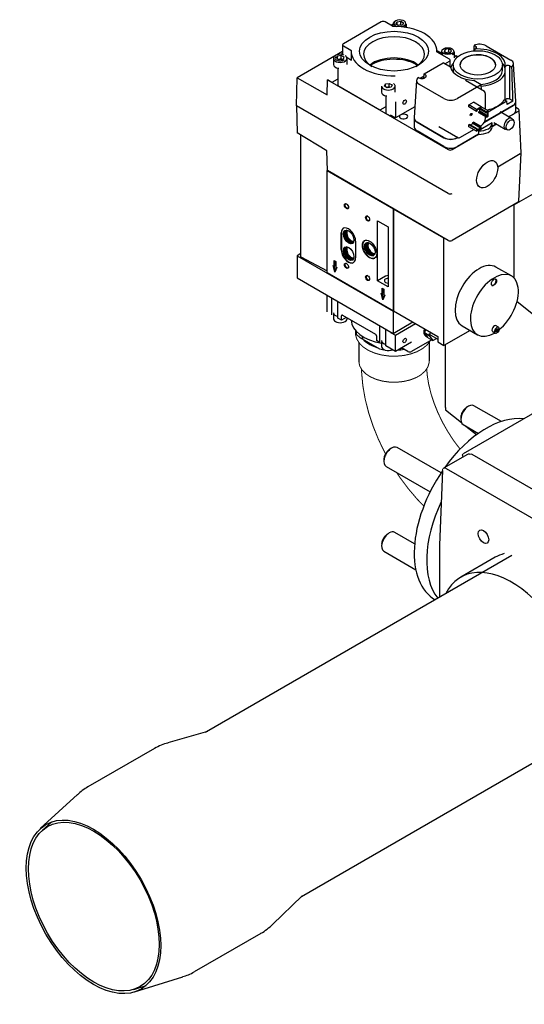
# Model space of a CAD drawing. Units: millimetres. Extents: x -2825 to 3004, y -1540 to 1637.
# Drawn here: x 313 to 685, y -1540 to -815 of the extents above; entities that cross this region are included whole.
import ezdxf

# ---------------------------------------------------------------- set-up
doc = ezdxf.new("R2010")
doc.units = ezdxf.units.MM

msp = doc.modelspace()

# ---------------------------------------------------------------- linework, layer by layer
at = {"color": 7, "linetype": 'Continuous'}
for p, q in [((579.53, -816.69), (551.75, -832.74)), ((587.85, -819.87), (582.36, -816.69)), ((588.22, -818.63), (586.97, -819.35)), ((588.22, -818.26), (588.22, -819.95)), ((588.31, -817.99), (588.27, -818.35)), ((590.43, -818.21), (591.18, -816.6)), ((592.47, -819.39), (590.43, -818.21)), ((591.18, -816.6), (593.97, -816.16)), ((591.18, -818.64), (591.18, -816.6)), ((591.74, -818.96), (593.97, -818.61)), ((595.26, -818.95), (592.47, -819.39)), ((593.97, -818.61), (593.97, -816.16)), ((593.97, -816.16), (596.01, -817.34)), ((593.97, -818.61), (594.7, -819.04)), ((596.01, -817.34), (595.26, -818.95)), ((598.22, -820.74), (598.22, -818.26)), ((588.22, -819.95), (587.85, -819.87)), ((551.16, -833.55), (551.16, -840.5)), ((551.16, -838.38), (517.66, -857.72)), ((551.16, -840.02), (550.32, -840.51)), ((551.75, -834.37), (557.24, -837.54)), ((557.24, -837.54), (557.39, -837.75)), ((557.38, -838.19), (557.38, -845.14)), ((620.56, -837.65), (623.57, -839.39)), ((620.57, -838.66), (620.57, -838.19)), ((620.71, -838.84), (620.57, -838.62)), ((629.74, -844.05), (620.71, -838.84)), ((623.57, -840.04), (623.19, -840.27)), ((623.57, -838.68), (623.57, -840.49)), ((626.53, -837.01), (625.79, -838.62)), ((625.79, -838.62), (627.83, -839.8)), ((629.32, -836.58), (626.53, -837.01)), ((626.53, -839.05), (626.53, -837.01)), ((629.32, -839.03), (627.09, -839.37)), ((627.83, -839.8), (630.62, -839.37)), ((629.32, -839.03), (629.32, -836.58)), ((631.36, -837.76), (629.32, -836.58)), ((630.06, -839.45), (629.32, -839.03)), ((630.62, -839.37), (631.36, -837.76)), ((633.57, -843.09), (633.57, -838.68)), ((647.87, -833.81), (649.37, -834.68)), ((648.12, -836.69), (648.12, -837.96)), ((649.37, -836.26), (649.37, -834.68)), ((656.86, -834.26), (674.98, -844.72)), ((544.38, -843.58), (544.38, -847.99)), ((547.34, -841.91), (546.59, -843.52)), ((546.59, -843.52), (548.63, -844.7)), ((550.13, -841.48), (547.34, -841.91)), ((547.34, -843.95), (547.34, -841.91)), ((550.13, -843.93), (547.89, -844.27)), ((548.63, -844.7), (551.42, -844.27)), ((550.13, -843.93), (550.13, -841.48)), ((552.17, -842.66), (550.13, -841.48)), ((550.86, -844.35), (550.13, -843.93)), ((551.42, -844.27), (552.17, -842.66)), ((554.14, -842.7), (557.24, -844.49)), ((554.38, -847.99), (554.38, -843.58)), ((557.24, -844.49), (557.39, -844.7)), ((611.12, -854.95), (625.17, -846.84)), ((630.64, -849.99), (625.17, -846.84)), ((626.45, -847.58), (629.74, -845.68)), ((630.32, -849.81), (630.32, -844.86)), ((634.69, -841.73), (633.57, -842.37)), ((635.79, -842.37), (634.69, -841.73)), ((678.7, -875.16), (677.03, -847.44)), ((547.71, -851.12), (547.71, -863.76)), ((611.02, -858.13), (611.12, -854.95)), ((611.12, -854.95), (611.75, -855.32)), ((632.6, -848.29), (632.6, -852.37)), ((668.75, -852.37), (668.75, -848.29)), ((670.76, -853.85), (670.76, -849.76)), ((670.76, -874.24), (670.76, -853.85)), ((674.25, -873.54), (674.25, -849.04)), ((674.25, -849.04), (675.75, -849.91)), ((517.2, -878.4), (517.66, -857.72)), ((517.66, -857.72), (539.71, -870.45)), ((539.71, -870.45), (539.96, -859.28)), ((539.96, -859.28), (628.93, -910.65)), ((543.27, -861.19), (539.96, -859.28)), ((547.16, -858.95), (543.27, -861.19)), ((581.94, -863.93), (582.69, -862.32)), ((582.69, -862.32), (585.48, -861.89)), ((582.69, -864.36), (582.69, -862.32)), ((585.48, -864.34), (585.48, -861.89)), ((585.48, -861.89), (587.52, -863.07)), ((588.77, -862.19), (588.6, -862.04)), ((605.58, -859.68), (603.9, -887.4)), ((607.42, -857.82), (606.86, -857.49)), ((625.75, -873.15), (607.62, -862.68)), ((608.17, -858.13), (611.07, -856.46)), ((655.54, -867.91), (641.62, -859.88)), ((653.19, -863.01), (647.73, -859.86)), ((578.62, -881.61), (547.71, -863.76)), ((579.73, -863.99), (579.73, -868.4)), ((583.99, -865.11), (581.94, -863.93)), ((583.25, -864.68), (585.48, -864.34)), ((586.78, -864.68), (583.99, -865.11)), ((585.48, -864.34), (586.22, -864.76)), ((587.52, -863.07), (586.78, -864.68)), ((589.73, -863.38), (590.1, -863.46)), ((589.73, -868.4), (589.73, -863.99)), ((653.19, -863.01), (635.64, -873.15)), ((653.3, -866.62), (653.19, -863.01)), ((656.36, -881.01), (656.36, -869.74)), ((583.07, -871.53), (583.07, -884.17)), ((590.04, -875.55), (590.04, -887.38)), ((644.06, -877.83), (647.46, -875.87)), ((653.11, -879.13), (647.46, -875.87)), ((672.16, -875.05), (658.34, -883.02)), ((670.08, -873.84), (672.16, -875.05)), ((672.23, -877.37), (672.16, -875.05)), ((676.46, -874.93), (672.23, -877.37)), ((676.56, -874.87), (674.25, -873.54)), ((678.71, -875.44), (678.71, -875.3)), ((678.71, -881.87), (678.71, -875.44)), ((628.93, -942.91), (517.2, -878.4)), ((517.2, -878.4), (517.66, -898.44)), ((628.93, -942.91), (517.2, -878.4)), ((582.51, -879.36), (578.62, -881.61)), ((586.5, -886.16), (583.07, -884.17)), ((604.4, -879.09), (590.04, -887.38)), ((644.06, -879.24), (644.06, -877.83)), ((649.72, -881.09), (644.06, -877.83)), ((649.72, -882.51), (644.06, -879.24)), ((653.11, -879.13), (649.72, -881.09)), ((649.72, -881.09), (649.72, -882.51)), ((649.72, -882.51), (650.28, -882.18)), ((650.28, -881.42), (652.55, -880.11)), ((650.28, -882.18), (650.28, -881.42)), ((651.46, -882.87), (652.12, -882.49)), ((651.46, -883.52), (651.46, -882.87)), ((657.12, -886.13), (651.46, -882.87)), ((657.12, -886.78), (651.46, -883.52)), ((651.89, -880.49), (657.12, -883.51)), ((652.55, -880.87), (651.89, -880.49)), ((652.12, -882.49), (652.12, -880.63)), ((657.78, -885.75), (652.12, -882.49)), ((652.55, -880.11), (652.55, -880.87)), ((652.55, -880.87), (653.11, -880.55)), ((653.11, -880.55), (653.11, -879.13)), ((658.34, -882.16), (653.11, -879.14)), ((657.12, -882.86), (653.11, -880.55)), ((676.66, -878.3), (655.54, -890.49)), ((655.54, -890.49), (676.66, -878.3)), ((676.66, -878.2), (655.62, -890.34)), ((658.34, -882.16), (657.12, -882.86)), ((657.12, -882.86), (657.12, -883.51)), ((657.12, -883.51), (657.78, -883.13)), ((657.78, -883.13), (657.78, -885.75)), ((658.34, -886.08), (658.34, -882.16)), ((675.37, -887.77), (667.07, -882.98)), ((673.38, -886.62), (680.55, -882.48)), ((680.55, -880.85), (678.71, -879.79)), ((682.56, -913.07), (681.13, -881.64)), ((590.04, -887.38), (586.5, -885.34)), ((586.5, -886.16), (587.21, -885.75)), ((603.9, -887.54), (603.9, -887.69)), ((603.9, -887.69), (603.9, -894.12)), ((625.75, -901.87), (605.95, -890.44)), ((625.75, -901.97), (605.95, -890.54)), ((605.95, -890.54), (625.75, -901.97)), ((645.28, -892.47), (646.89, -891.55)), ((646.89, -890.79), (647.45, -890.46)), ((646.89, -891.55), (646.89, -890.79)), ((646.89, -890.79), (652.55, -894.05)), ((652.55, -894.81), (646.89, -891.55)), ((653.11, -893.73), (647.45, -890.46)), ((661.13, -891.08), (651.17, -896.83)), ((656.36, -887.71), (656.36, -886.35)), ((657.78, -885.75), (657.12, -886.13)), ((657.12, -886.78), (658.34, -886.08)), ((657.12, -886.13), (657.12, -886.78)), ((661.16, -894.12), (661.16, -891.5)), ((662.57, -890.77), (670.87, -895.56)), ((676.66, -884.73), (673.38, -886.62)), ((676.85, -889.07), (675.64, -887.96)), ((539.59, -911.62), (517.66, -898.44)), ((625.75, -908.41), (605.95, -896.98)), ((622.07, -893.75), (635.98, -901.79)), ((637.98, -901.59), (647.74, -895.96)), ((644.06, -892.42), (644.62, -892.09)), ((644.06, -893.83), (644.06, -892.42)), ((649.72, -895.69), (644.06, -892.42)), ((649.72, -897.1), (644.06, -893.83)), ((650.28, -895.36), (644.62, -892.09)), ((649.72, -897.1), (653.11, -895.14)), ((650.28, -895.36), (649.72, -895.69)), ((649.72, -895.69), (649.72, -897.1)), ((652.55, -894.81), (650.28, -896.12)), ((650.28, -896.12), (650.28, -895.36)), ((651.17, -896.83), (651.17, -899.44)), ((652.35, -893.29), (653.54, -892.61)), ((653.11, -893.73), (652.55, -894.05)), ((652.55, -894.05), (652.55, -894.81)), ((653.11, -895.14), (653.11, -893.73)), ((661.16, -893.68), (664.38, -891.82)), ((664.38, -891.82), (661.16, -893.68)), ((671.17, -895.7), (672.74, -896.2)), ((520.39, -989.6), (520.39, -900.08)), ((631.76, -910.65), (651.17, -899.44)), ((651.17, -899.44), (635.65, -908.41)), ((635.89, -901.73), (635.65, -901.87)), ((635.98, -901.78), (635.65, -901.97)), ((635.65, -901.97), (635.98, -901.78)), ((539.93, -926.11), (539.59, -911.62)), ((680.95, -948.65), (682.56, -913.13)), ((681.97, -913.92), (665.33, -923.53)), ((681.97, -913.92), (665.33, -923.53)), ((539.93, -926.11), (539.83, -926.16)), ((539.83, -926.16), (588.62, -954.33)), ((539.83, -1001.28), (539.83, -926.16)), ((628.93, -977.5), (539.93, -926.11)), ((725.84, -923.45), (677.37, -951.43)), ((680.36, -949.43), (631.76, -977.5)), ((588.62, -954.33), (588.72, -954.28)), ((588.62, -1029.45), (588.62, -954.33)), ((588.86, -954.36), (588.62, -954.5)), ((588.62, -954.5), (588.62, -1029.45)), ((625.75, -975.93), (588.62, -954.5)), ((677.37, -1005.32), (677.37, -951.17)), ((576.91, -1007.23), (576.91, -963.03)), ((576.91, -963.03), (584.78, -967.58)), ((584.78, -967.58), (584.78, -1011.77)), ((550.09, -984.34), (550.09, -972.09)), ((550.3, -971.97), (550.3, -984.22)), ((560.69, -978.22), (560.69, -990.46)), ((625.98, -975.8), (625.75, -975.93)), ((625.75, -1054.97), (625.75, -975.93)), ((520.39, -987.2), (517.56, -988.83)), ((517.56, -988.83), (588.27, -1029.66)), ((517.56, -988.83), (517.56, -1005.16)), ((520.39, -989.6), (539.83, -999.9)), ((544.92, -996.47), (544.92, -992.38)), ((544.92, -992.38), (546.06, -993.04)), ((545.49, -992.71), (545.49, -996.14)), ((546.06, -993.04), (546.06, -997.12)), ((545.49, -1000.87), (544.2, -996.05)), ((544.2, -996.05), (544.92, -996.47)), ((544.92, -996.47), (545.49, -996.14)), ((544.96, -996.44), (545.88, -999.87)), ((546.78, -997.53), (545.49, -1000.87)), ((546.06, -997.12), (546.78, -997.53)), ((675.37, -1003.72), (664.06, -997.19)), ((517.56, -1005.16), (588.27, -1045.99)), ((539.83, -1001.28), (588.62, -1029.45)), ((582.61, -1003.94), (576.91, -1007.23)), ((584.78, -1011.77), (576.91, -1007.23)), ((580.28, -1016.88), (580.28, -1012.8)), ((580.28, -1012.8), (581.41, -1013.45)), ((580.85, -1013.12), (580.85, -1016.55)), ((581.41, -1013.45), (581.41, -1017.53)), ((539.83, -1030.26), (539.83, -1018.02)), ((543.27, -1032.24), (543.27, -1020)), ((580.85, -1021.29), (579.56, -1016.46)), ((579.56, -1016.46), (580.28, -1016.88)), ((580.28, -1016.88), (580.85, -1016.55)), ((580.32, -1016.86), (581.23, -1020.29)), ((582.13, -1017.95), (580.85, -1021.29)), ((581.41, -1017.53), (582.13, -1017.95)), ((547.71, -1034.81), (547.71, -1022.57)), ((588.27, -1029.66), (588.62, -1029.45)), ((588.62, -1029.45), (621.15, -1048.23)), ((679.54, -1022.54), (746.21, -1075.54)), ((544.38, -1031.6), (544.38, -1035.29)), ((550.28, -1036.29), (547.71, -1034.81)), ((550.28, -1036.29), (550.35, -1033.05)), ((553.81, -1034.25), (550.28, -1036.29)), ((551.04, -1032.65), (550.35, -1033.05)), ((551.05, -1032.65), (575.29, -1046.65)), ((554.38, -1035.29), (554.38, -1034.58)), ((588.27, -1029.66), (588.27, -1045.99)), ((578.62, -1052.65), (578.62, -1040.42)), ((583.07, -1055.22), (583.07, -1042.98)), ((588.27, -1045.99), (602.77, -1037.62)), ((590.04, -1047.41), (604.89, -1038.84)), ((611.39, -1045.46), (612.3, -1043.12)), ((644.94, -1043.89), (625.75, -1054.97)), ((639.06, -1040.49), (650.37, -1047.02)), ((664.11, -1043.66), (664.99, -1042.56)), ((664.81, -1043.21), (664.11, -1044.09)), ((664.11, -1044.84), (664.11, -1043.66)), ((666.03, -1041.45), (664.12, -1040.35)), ((664.81, -1042.78), (664.81, -1043.21)), ((664.81, -1043.21), (665.87, -1043.82)), ((664.99, -1042.56), (665.87, -1042.64)), ((665.87, -1043.82), (664.99, -1044.92)), ((665.87, -1042.64), (665.87, -1043.82)), ((666.62, -1042.85), (666.63, -1042.8)), ((561.09, -1044.36), (561.09, -1046.71)), ((564.15, -1049.37), (561.09, -1046.71)), ((578.44, -1057.62), (564.15, -1049.37)), ((575.98, -1047.84), (576.05, -1051.17)), ((578.62, -1052.65), (576.05, -1051.17)), ((586.5, -1044.97), (586.5, -1045.37)), ((586.5, -1045.37), (586.86, -1045.17)), ((586.5, -1045.37), (590.04, -1047.41)), ((590.04, -1059.24), (590.04, -1047.41)), ((616.73, -1050.78), (601.96, -1059.31)), ((614.04, -1049.23), (611.39, -1045.46)), ((611.39, -1045.46), (614.92, -1047.5)), ((612.35, -1047.96), (613.2, -1048.45)), ((614.04, -1049.23), (617.58, -1051.27)), ((614.45, -1046.29), (621.15, -1050.16)), ((615.83, -1045.16), (614.92, -1047.5)), ((614.92, -1047.5), (617.58, -1051.27)), ((617.58, -1051.27), (620.33, -1049.69)), ((621.15, -1048.23), (621.15, -1052.31)), ((661.62, -1044.68), (663.53, -1045.78)), ((664.11, -1044.41), (664.99, -1044.92)), ((664.99, -1044.92), (664.11, -1044.84)), ((562.98, -1052.43), (562.98, -1066.15)), ((581.51, -1058.49), (578.44, -1057.62)), ((579.73, -1052.01), (579.73, -1055.7)), ((590.04, -1059.24), (583.07, -1055.22)), ((588.43, -1058.32), (585.69, -1058.74)), ((601.96, -1052.36), (590.04, -1059.24)), ((595.5, -1057.22), (592.82, -1057.64)), ((599.13, -1059.31), (594.52, -1056.65)), ((614.98, -1066.15), (614.98, -1052.38)), ((621.15, -1052.31), (625.75, -1054.97)), ((626.81, -1100.65), (626.81, -1054.35)), ((626.81, -1100.65), (626.81, -1102.28)), ((643.84, -1099.63), (642.42, -1100.45)), ((668.01, -1110.89), (647.84, -1099.24)), ((626.81, -1102.28), (638.6, -1111.65)), ((638.18, -1107.8), (638.18, -1109.43)), ((695.69, -1102.52), (639.83, -1134.77)), ((639.84, -1113.09), (651.14, -1119.62)), ((641.93, -1114.31), (649.81, -1120.57)), ((587.22, -1130.45), (585.8, -1131.27)), ((623.57, -1148.74), (591.22, -1130.06)), ((585.3, -1131.6), (585.8, -1131.27)), ((643.08, -1135.08), (625.4, -1145.29)), ((639.83, -1136.4), (640.31, -1136.68)), ((793.88, -1220.18), (646.58, -1135.13)), ((581.56, -1138.62), (581.56, -1140.25)), ((583.22, -1143.91), (615.57, -1162.6)), ((627.4, -1145.49), (774.71, -1230.54)), ((624.57, -1146.99), (622.56, -1201.89)), ((583.68, -1194.03), (584.08, -1193.78)), ((604.14, -1201.03), (589.49, -1192.57)), ((622.56, -1201.89), (622.56, -1240.27)), ((675.62, -1209.64), (450.79, -1339.45)), ((581.49, -1206.43), (605.01, -1220.01)), ((663.55, -1210.83), (638.1, -1225.53)), ((520.79, -1460.69), (745.62, -1330.88)), ((451.66, -1339.2), (422.37, -1347.55)), ((412.61, -1351.68), (363.51, -1380.02)), ((355.95, -1385.57), (328.52, -1410.69)), ((336.9, -1405.73), (329.87, -1412.17)), ((499.56, -1481.25), (521.44, -1460.06)), ((442.01, -1515.99), (491.11, -1487.64)), ((397.95, -1530.96), (433.42, -1519.77)), ((397.35, -1529.05), (406.44, -1526.18))]:
    msp.add_line(p, q, dxfattribs=at)
at = {"color": 7, "linetype": 'Continuous', "const_width": 0.75, "flags": 128}
for points in [[(589.81, -815.95), (589.02, -816.54), (588.34, -817.56), (588.31, -817.99)], [(552.21, -840.98), (550.5, -840.51), (548.61, -840.47), (546.84, -840.86), (545.97, -841.26)], [(552.5, -844.61), (552.24, -844.82), (551.14, -845.28), (549.79, -845.5), (548.36, -845.44), (547.08, -845.1), (546.14, -844.56), (545.67, -843.97), (545.6, -843.4), (545.95, -842.78), (546.57, -842.3)], [(589.68, -863.9), (589.7, -863.63), (589.24, -862.6), (588.77, -862.19)], [(560.63, -1043.73), (560.61, -1046.99), (561.62, -1050.31), (563.59, -1053.38), (566.48, -1056.18), (570.24, -1058.6), (574.72, -1060.54), (579.73, -1061.91), (585.07, -1062.67), (590.54, -1062.81), (595.96, -1062.32), (601.13, -1061.2), (605.87, -1059.5), (610.01, -1057.23), (613.4, -1054.46), (615.78, -1051.33)], [(563.21, -1067.72), (563.74, -1070.02), (565.45, -1072.99), (568.09, -1075.68), (571.6, -1078.01), (575.85, -1079.88), (580.63, -1081.18), (585.74, -1081.89), (590.97, -1081.96), (596.12, -1081.41), (601, -1080.25), (605.4, -1078.5), (606.95, -1077.68)], [(565.05, -1072.29), (565.11, -1074.7), (566.01, -1084.46), (567.74, -1094.36), (570.26, -1104.31), (573.52, -1114.22), (577.48, -1124.01), (582.09, -1133.59), (582.71, -1134.7)], [(606.95, -1077.68), (608.87, -1076.44), (611.9, -1073.72), (613.96, -1070.6), (614.91, -1067.27), (614.87, -1066.45)], [(637.68, -1131.27), (633.19, -1125.38), (628.79, -1118.69), (624.8, -1111.68), (621.32, -1104.47), (618.41, -1097.22), (616.11, -1090.08), (614.45, -1083.2), (613.42, -1076.74), (613.07, -1071.94)], [(639, -1104.42), (639.77, -1103.05), (640.72, -1101.84), (641.55, -1101.06), (642.42, -1100.45)], [(639.83, -1134.77), (639.41, -1135.13), (639.25, -1135.59), (639.41, -1136.04), (639.83, -1136.4)], [(639.25, -1137.26), (639.25, -1137.22), (639.41, -1136.76), (639.83, -1136.4)], [(627.4, -1145.49), (626.34, -1145.12), (625.44, -1145.27), (624.82, -1145.92), (624.57, -1146.99)], [(590.84, -1148.32), (593.11, -1151.82), (599.43, -1160.32), (606.22, -1168.3), (611.11, -1173.31)], [(579.83, -1201.13), (579.98, -1199.75), (580.46, -1198.21), (581.24, -1196.68), (582.41, -1195.14), (583.68, -1194.03)]]:
    msp.add_lwpolyline(points, dxfattribs=at)
at = {"color": 7, "linetype": 'Continuous'}
for centre, radius, start, end in [((663.03, -1042.59), 3.6, 314.96842, 355.87495), ((664.18, -1044.11), 1.73, 295.52316, 323.53027), ((452.17, -1342.67), 3.48, 98.38829, 126.71867), ((430.02, -1380), 33.21, 102.99256, 121.42803), ((377.35, -1406.42), 29.78, 117.48187, 136.33049), ((474.56, -1457.43), 34.42, 298.31463, 316.84288), ((426.44, -1491.54), 28.95, 283.58666, 302.02803)]:
    msp.add_arc(centre, radius, start, end, dxfattribs=at)
for centre, major_axis, ratio, start_param, end_param in [((580.95, -817.51), (2, 0), 0.57735, 0.785398, 2.356194), ((593.22, -818.26), (5, 0), 0.57735, 3.141593, 3.168156), ((593.22, -817.77), (4.4, 0), 0.57735, 4.990069, 10.210176), ((593.22, -818.26), (5, 0), 0.57735, 5.41731, 6.283185), ((588.98, -840.5), (-22.42, 0), 0.57735, 2.383412, 7.041366), ((588.98, -838.19), (31.6, 0), 0.57735, 6.259224, 7.877943), ((593.22, -817.77), (4.4, 0), 0.57735, 3.926991, 4.195851), ((553.16, -833.55), (-2, 0), 0.57735, 5.497787, 7.068583), ((651.91, -837.12), (-7, 0), 0.578054, 3.9276, 5.327444), ((588.98, -838.19), (-31.6, 0), 0.57735, 6.259224, 7.877943), ((628.57, -838.68), (-5, 0), 0.57735, 6.283185, 7.068583), ((628.57, -838.68), (-5, 0), 0.57735, 2.350593, 3.141593), ((650.67, -848.37), (-13, 0), 0.57735, 3.926991, 6.283185), ((651.91, -864.01), (4.86, 160.94), 0.031287, 1.383021, 1.40941), ((647.7, -835.47), (2.16, 0), 0.57735, 4.910144, 6.967471), ((650.67, -848.29), (20.25, 0), 0.57735, 6.156829, 7.980338), ((549.38, -843.58), (-5, 0), 0.57735, 5.492186, 10.210176), ((549.38, -847.99), (-5, 0), 0.57735, 0, 1.345853), ((588.98, -856.15), (22.42, 0), 0.57735, 0.648879, 2.492713), ((588.98, -857.78), (23.56, 0), 0.57735, 0.785398, 2.404357), ((588.98, -857.78), (23.56, 0), 0.57735, 0.737236, 0.785398), ((628.32, -844.86), (2, 0), 0.57735, 5.497787, 7.068583), ((650.67, -852.37), (-20.25, 0), 0.57735, 5.798797, 6.107692), ((650.67, -848.37), (-13, 0), 0.57735, 3.141593, 3.926991), ((650.67, -852.37), (20.25, 0), 0.57735, 0.126356, 0.484388), ((670.02, -847.58), (7.01, 0), 0.576647, 5.668131, 7.067974), ((609.59, -856.57), (-3.06, 0), 0.57735, 0.785398, 3.926991), ((650.67, -848.29), (-20.25, 0), 0.57735, 0.146024, 1.424773), ((650.67, -852.37), (-18.07, 0), 0.57735, 6.283185, 6.414053), ((650.67, -852.37), (-18.07, 0), 0.57735, 1.684381, 3.141593), ((650.67, -852.37), (-20.25, 0), 0.57735, 1.696943, 3.015236), ((672.88, -850.01), (2.16, 0), 0.57735, 0.886511, 2.943838), ((671.71, -875.44), (-5.04, 166.65), 0.029179, 4.714901, 4.8653), ((549.38, -860.23), (3.14, 0), 0.57735, 2.128898, 2.356194), ((612.58, -859.82), (-7.01, 0), 0.576647, 5.668155, 7.067974), ((584.73, -863.99), (5, 0), 0.57735, 3.141593, 6.309748), ((584.73, -868.4), (5, 0), 0.57735, 3.141593, 4.487446), ((653.54, -871.38), (2, 3.46), 0.57735, 5.497787, 6.283185), ((630.7, -870.28), (7, 0), 0.578054, 3.9276, 5.497178), ((650.67, -870.5), (-20.25, 0), 0.57735, 1.903767, 2.851509), ((672.88, -874.5), (2.16, 0), 0.57735, 0.886511, 2.943838), ((671.5, -872.07), (7.01, 0), 0.576647, 5.498396, 5.517731), ((671.71, -875.44), (7, 0.21), 0.576999, 5.480964, 6.300617), ((671.71, -875.44), (7, 0), 0.57735, 5.497787, 6.283185), ((671.71, -875.44), (7, 0), 0.57735, 5.497787, 6.283185), ((584.73, -880.65), (3.14, 0), 0.57735, 2.128898, 2.356194), ((595.99, -886.32), (3.07, 0), 0.57735, 0.785398, 2.035629), ((644.92, -884.37), (-0.5, -0.866), 0.57735, 0.993406, 2.148186), ((671.71, -711.67), (4.87, -166.55), 0.030199, 0.016276, 0.016885), ((671.71, -881.87), (7, 0), 0.57735, 5.497787, 6.283185), ((679.13, -881.67), (2, 0), 0.576955, 5.49813, 7.068241), ((595.99, -886.32), (3.07, 0), 0.57735, 2.67676, 7.068583), ((610.9, -887.69), (-7, 0.21), 0.576999, 6.265753, 7.085407), ((610.9, -887.69), (-7, 0), 0.57735, 6.283185, 7.068583), ((610.9, -887.69), (-7, 0), 0.57735, 6.283185, 7.068583), ((610.9, -723.92), (-4.87, -166.55), 0.030199, 6.2663, 6.266909), ((651.91, -891.5), (-9.25, 0), 0.57735, 1.491206, 3.221183), ((653.54, -889.34), (-2, -3.46), 0.57735, 0.785398, 2.356194), ((673.12, -891.67), (2.25, 3.9), 0.57735, 6.158178, 9.549785), ((610.9, -894.12), (-7, 0), 0.57735, 6.283185, 7.068583), ((651.91, -894.12), (-9.25, 0), 0.57735, 1.491206, 3.141593), ((630.7, -735.35), (-4.87, -166.55), 0.030199, 6.266909, 6.267518), ((630.7, -899.12), (7, 0), 0.557201, 3.9276, 5.497178), ((630.7, -899.12), (-7, 0), 0.57735, 0.785398, 2.356194), ((630.7, -899.12), (-7, 0), 0.57735, 0.785398, 2.356194), ((630.7, -735.35), (4.87, -166.55), 0.030199, 0.015667, 0.016276), ((637.98, -898.32), (-2, -3.46), 0.57735, 6.283185, 7.068583), ((630.7, -905.55), (-7, 0), 0.57735, 0.785398, 2.356194), ((630.34, -909.83), (2, 0), 0.577746, 3.927333, 5.497445), ((680.56, -913.1), (2, 0), 0.576955, 5.49813, 6.309347), ((680.56, -913.1), (2, 0), 0.576955, 5.49813, 6.257023), ((630.34, -942.09), (2, 0), 0.577746, 3.927333, 5.497445), ((630.34, -942.09), (2, 0), 0.577746, 3.927333, 5.497445), ((678.95, -948.62), (2, 0), 0.576955, 5.49813, 6.257023), ((554.15, -952.31), (0.92, -1.6), 0.57735, 2.422126, 7.002652), ((569.71, -961.29), (0.92, -1.6), 0.57735, 2.42212, 7.002658), ((555.39, -975.15), (3.75, -6.5), 0.57735, 0.785398, 3.926991), ((555.6, -975.03), (3.75, -6.5), 0.57735, 3.169881, 3.926991), ((556.1, -974.75), (2.75, -4.76), 0.57735, 3.23171, 6.193068), ((556.45, -974.54), (2.5, -4.33), 0.57735, 2.999696, 6.425082), ((557.16, -974.13), (2.5, -4.33), 0.57735, 3.28349, 6.141288), ((557.35, -974.02), (2.26, -3.92), 0.57735, 3.219896, 6.204882), ((571.16, -984.01), (-3.75, 6.5), 0.57735, 0.028288, 2.356194), ((630.34, -976.68), (2, 0), 0.577746, 3.927333, 5.497445), ((555.39, -987.4), (-3.75, 6.5), 0.57735, 0.785398, 3.926991), ((555.6, -987.28), (-3.75, 6.5), 0.57735, 0.785398, 3.113305), ((556.1, -986.99), (2.75, -4.76), 0.57735, 3.23171, 6.193068), ((556.45, -986.79), (2.5, -4.33), 0.57735, 2.999696, 6.425082), ((557.16, -986.38), (2.5, -4.33), 0.57735, 3.28349, 6.141288), ((557.35, -986.27), (2.26, -3.92), 0.57735, 3.219896, 6.204882), ((571.65, -983.73), (2.75, -4.76), 0.57735, 3.23171, 6.193068), ((572.01, -983.52), (2.5, -4.33), 0.57735, 2.999696, 6.425082), ((572.71, -983.12), (2.5, -4.33), 0.57735, 3.28349, 6.141288), ((572.91, -983), (2.26, -3.92), 0.57735, 3.219896, 6.204882), ((571.16, -984.01), (-3.75, 6.5), 0.57735, 2.356194, 3.113305), ((651.56, -1018.84), (-12.5, -21.65), 0.57735, 3.141593, 6.283185), ((554.15, -996.16), (0.92, -1.6), 0.57735, 2.422126, 7.002652), ((662.87, -1025.37), (-12.5, -21.65), 0.57735, 0.980424, 7.068583), ((569.71, -1005.14), (0.92, -1.6), 0.57735, 2.422125, 7.002653), ((584.73, -1007.23), (-2.9, -0.01), 0.580666, 4.694042, 7.06567), ((584.72, -1005.17), (3, 0.02), 0.580666, 1.548888, 2.347522), ((662.3, -1008.22), (-1.36, -2.36), 0.57735, 0.104146, 3.037447), ((584.73, -1007.23), (-2.9, -0.01), 0.580666, 0.782485, 1.583317), ((549.38, -1030.88), (-5, 0), 0.57735, 0, 1.231228), ((549.38, -1035.29), (-5, 0), 0.57735, 6.283185, 9.424778), ((551.05, -1033.46), (-0.492, 0.852), 0.57735, 5.497787, 7.058184), ((588.98, -1035.78), (-31.6, 0), 0.57735, 0.02947, 1.273941), ((615.85, -1041.9), (3.5, 6.06), 0.57735, 1.986955, 3.141593), ((616.7, -1042.39), (-3.5, -6.06), 0.57735, 5.128548, 5.353267), ((662.87, -1042.52), (1.25, 2.17), 0.57735, 0, 3.141592), ((664.78, -1043.62), (1.25, 2.17), 0.57735, 5.497787, 10.215777), ((588.98, -1043.29), (-26, 0), 0.57735, 0.396511, 1.063645), ((575.28, -1047.46), (0.5, -0.866), 0.57735, 0.811016, 2.340976), ((616.7, -1042.39), (-3.5, -6.06), 0.57735, 5.642308, 6.400464), ((584.73, -1051.29), (5, 0), 0.57735, 3.141593, 4.372821), ((584.73, -1055.7), (5, 0), 0.57735, 3.141593, 5.380134), ((588.98, -1043.29), (-26, 0), 0.57735, 1.680673, 1.856904), ((600.54, -1058.5), (-2, 0), 0.57735, 0.785398, 2.356194), ((588.98, -1066.15), (26, 0), 0.57735, 3.141593, 3.232936), ((643.84, -1106.17), (4, 6.93), 0.57735, 0, 3.141593), ((656.86, -1177.19), (-37.5, -64.95), 0.57735, 3.37854, 4.540581), ((642.42, -1105.35), (-3, -5.2), 0.57735, 4.863404, 5.497787), ((587.22, -1136.99), (4, 6.93), 0.57735, 6.283185, 9.424778), ((585.8, -1136.17), (3, 5.2), 0.57735, 0.904762, 2.356194), ((645.08, -1138.55), (-2, 3.46), 0.57735, 5.497787, 6.283185), ((645.08, -1137.73), (1.5, 2.6), 0.57735, 0, 0.785398), ((656.86, -1177.19), (-37.5, -64.95), 0.57735, 4.581759, 6.283185), ((666.05, -1182.5), (37.5, 64.95), 0.57735, 1.709393, 2.91881), ((585.49, -1199.5), (-4, -6.93), 0.57735, 3.926991, 6.283185), ((585.49, -1199.5), (-4, -6.93), 0.57735, 3.141592, 3.926991), ((701.05, -1275.79), (-37.5, 64.95), 0.57735, 6.122495, 6.283185), ((675.6, -1290.48), (37.5, -64.95), 0.57735, 5.915977, 9.791986)]:
    msp.add_ellipse(centre, major_axis=major_axis, ratio=ratio, start_param=start_param, end_param=end_param, dxfattribs=at)
for centre, major_axis in [((588.98, -838.19), (25.35, 0)), ((628.57, -838.19), (-4.4, 0)), ((650.67, -848.29), (-18.07, 0)), ((650.67, -848.29), (-13, 0)), ((596.84, -875.7), (0.89, 1.54)), ((645.76, -884.85), (0.5, 0.866)), ((674.54, -892.48), (2.07, 3.59)), ((657.57, -928.82), (-5.51, -9.55)), ((553.98, -952.42), (-1.05, 1.82)), ((569.53, -961.4), (-1.05, 1.82)), ((555.6, -975.03), (2.75, -4.76)), ((570.95, -984.14), (3.75, -6.5)), ((571.16, -984.01), (2.75, -4.76)), ((555.6, -987.28), (2.75, -4.76)), ((553.98, -996.26), (-1.05, 1.82)), ((569.53, -1005.24), (-1.05, 1.82)), ((662.59, -1008.39), (1.36, 2.36)), ((596.84, -1051.24), (0.89, 1.54)), ((654.8, -1195.68), (-2.75, 4.76)), ((367.68, -1468.26), (35, -60.62)), ((367.93, -1468.12), (-34.02, 58.92))]:
    msp.add_ellipse(centre, major_axis=major_axis, ratio=0.57735, dxfattribs=at)

doc.saveas('drawing.dxf')
